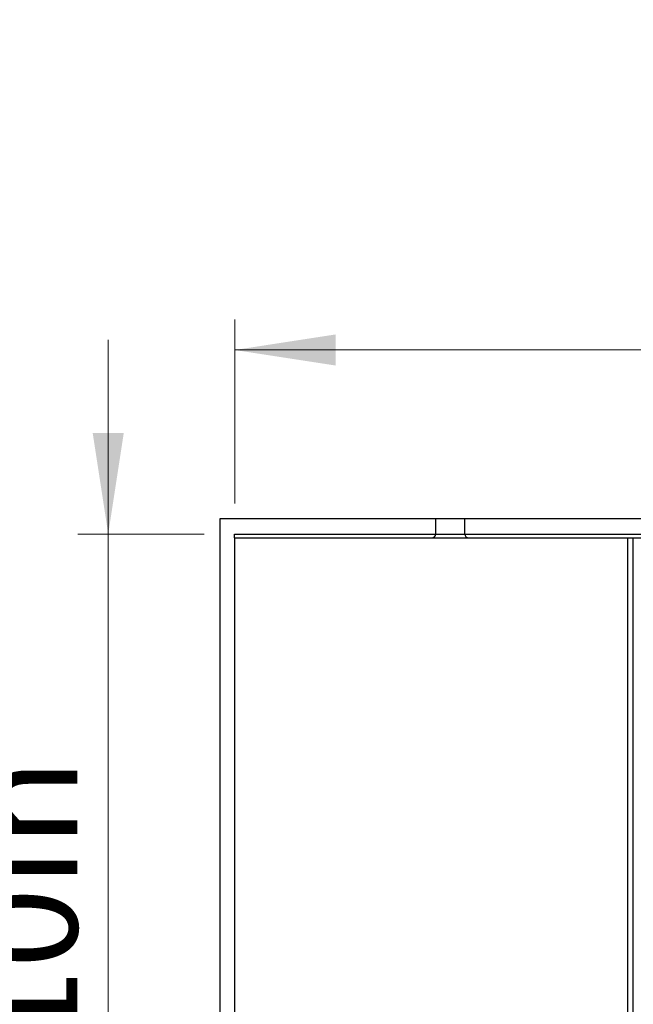
# Model space of a CAD drawing. Units: inches. Extents: x 0.5 to 8, y 0.5 to 10.5.
# Drawn here: x 2.1 to 2.9, y 7.7 to 8.9 of the extents above; entities that cross this region are included whole.
import ezdxf

# ---------------------------------------------------------------- set-up
doc = ezdxf.new("R2010")
doc.units = ezdxf.units.IN
doc.header["$MEASUREMENT"] = 0
doc.styles.add('SLDTEXTSTYLE0', font='TXT', dxfattribs={"width": 0.75})
doc.dimstyles.new('SLDDIMSTYLE0', dxfattribs={"dimtxt": 0.137795, "dimasz": 0.13, "dimexe": 0, "dimexo": 0.0625, "dimgap": 0.034449, "dimtad": 1, "dimlfac": 20, "dimrnd": 1e-09, "dimzin": 12, "dimdsep": 46, "dimtxsty": 'SLDTEXTSTYLE0', "dimsah": 1, "dimcen": 0.09, "dimadec": 0, "dimazin": 3, "dimtfac": 1, "dimtofl": 0, "dimtmove": 0, "dimatfit": 3, "dimfxl": 0, "dimfrac": 2, "dimtolj": 1, "dimtzin": 12, "dimarcsym": 0})
doc.dimstyles.new('SLDDIMSTYLE1', dxfattribs={"dimtxt": 0.137795, "dimasz": 0.13, "dimexe": 0, "dimexo": 0.0625, "dimgap": 0.034449, "dimtad": 1, "dimlfac": 20, "dimrnd": 1e-09, "dimzin": 4, "dimdsep": 46, "dimtxsty": 'SLDTEXTSTYLE0', "dimsah": 1, "dimcen": 0.09, "dimadec": 0, "dimazin": 1, "dimtfac": 1, "dimtmove": 0, "dimatfit": 0, "dimfxl": 0, "dimfrac": 2, "dimtolj": 1, "dimtzin": 12, "dimarcsym": 0})

# ---------------------------------------------------------------- blocks, each defined once
blk = doc.blocks.new('_D')
at = {"color": 7, "linetype": 'Continuous', "lineweight": 18}
for p, q in [((3.1225, 8.9224), (3.0805, 8.9224)), ((3.0805, 8.9224), (3.0805, 8.7037)), ((3.8742, 8.9224), (3.9162, 8.9224)), ((3.9162, 8.9224), (3.9162, 8.7037)), ((3.0805, 8.7037), (3.1225, 8.7037)), ((3.9162, 8.7037), (3.8742, 8.7037)), ((2.4064, 8.3001), (2.4064, 8.5369)), ((4.6032, 8.2951), (4.6032, 8.5369)), ((2.4064, 8.4975), (4.6032, 8.4975))]:
    blk.add_line(p, q, dxfattribs=at)
for points in [[(2.4064, 8.4975), (2.5364, 8.4775), (2.5364, 8.5175)], [(4.6032, 8.4975), (4.4732, 8.5175), (4.4732, 8.4775)]]:
    blk.add_solid(points, dxfattribs=at)
at = {"color": 7, "linetype": 'Continuous', "lineweight": 18, "char_height": 0.1378, "attachment_point": 1, "style": 'SLDTEXTSTYLE0'}
for s, insert in [('1116mm', (3.1225, 8.8813)), ('43.94in', (3.1949, 8.6751))]:
    blk.add_mtext(s, dxfattribs=dict(at, insert=insert))
blk = doc.blocks.new('_D_1')
at = {"color": 7, "linetype": 'Continuous', "lineweight": 18}
for p, q in [((2.2436, 8.2607), (2.2436, 8.5107)), ((2.367, 8.2607), (2.2043, 8.2607)), ((2.2436, 8.2607), (2.2436, 7.0557)), ((1.8187, 8.092), (1.8187, 8.1339)), ((1.8187, 8.1339), (2.0375, 8.1339)), ((2.0375, 8.1339), (2.0375, 8.092)), ((1.8187, 7.1875), (1.8187, 7.1455)), ((2.0375, 7.1455), (2.0375, 7.1875)), ((1.8187, 7.1455), (2.0375, 7.1455)), ((2.367, 7.0557), (2.2043, 7.0557)), ((2.2436, 7.0557), (2.2436, 6.8057))]:
    blk.add_line(p, q, dxfattribs=at)
for points in [[(2.2436, 8.2607), (2.2636, 8.3907), (2.2236, 8.3907)], [(2.2436, 7.0557), (2.2236, 6.9257), (2.2636, 6.9257)]]:
    blk.add_solid(points, dxfattribs=at)
at = {"color": 7, "linetype": 'Continuous', "lineweight": 18, "char_height": 0.1378, "attachment_point": 1, "rotation": 90, "style": 'SLDTEXTSTYLE0'}
for s, insert in [('612.14mm', (1.8598, 7.1875)), ('24.10in', (2.066, 7.3363))]:
    blk.add_mtext(s, dxfattribs=dict(at, insert=insert))

msp = doc.modelspace()

# ---------------------------------------------------------------- linework, layer by layer
at = {"color": 7, "linetype": 'Continuous', "lineweight": 25}
for p, q in [((2.38763, 7.08322), (2.38763, 8.28072)), ((2.38763, 8.28072), (2.66519, 8.28072)), ((2.66519, 8.26072), (2.66519, 8.28072)), ((2.66519, 8.28072), (2.70269, 8.28072)), ((2.70269, 8.26072), (2.70269, 8.28072)), ((2.70269, 8.28072), (3.21243, 8.28072)), ((2.40638, 8.26072), (2.66519, 8.26072)), ((2.40638, 8.25572), (2.40638, 8.26072)), ((2.66519, 8.26072), (2.70269, 8.26072)), ((2.70269, 8.26072), (3.21243, 8.26072)), ((2.40638, 8.25572), (2.40638, 7.05572)), ((2.40638, 8.25572), (2.91281, 8.25572)), ((2.91281, 7.05572), (2.91281, 8.25572)), ((2.91281, 8.25572), (2.91931, 8.25572)), ((2.91931, 7.05572), (2.91931, 8.25572)), ((2.91931, 8.25572), (2.99581, 8.25572))]:
    msp.add_line(p, q, dxfattribs=at)
for centre, start, end in [((2.66019, 8.26072), 270, 360), ((2.70769, 8.26072), 180, 270)]:
    msp.add_arc(centre, 0.005, start, end, dxfattribs=at)

# ---------------------------------------------------------------- dimensions: what is measured, and where the dimension line sits
at = {"color": 7, "linetype": 'Continuous', "lineweight": 18}
dim = msp.add_linear_dim(base=(4.60323, 8.49751), p1=(2.40638, 8.26072), p2=(4.60323, 8.25572), dimstyle='SLDDIMSTYLE0', dxfattribs=at)
dim.commit()
dim.dimension.update_dxf_attribs({"geometry": '_D', "text_midpoint": (3.49837, 8.49751), "dimtype": 160})
dim = msp.add_linear_dim(base=(2.24363, 7.05572), p1=(2.40638, 8.26072), p2=(2.40638, 7.05572), angle=90, dimstyle='SLDDIMSTYLE1', dxfattribs=at)
dim.commit()
dim.dimension.update_dxf_attribs({"geometry": '_D_1', "text_midpoint": (2.24363, 7.63972), "dimtype": 160})

doc.saveas('drawing.dxf')
